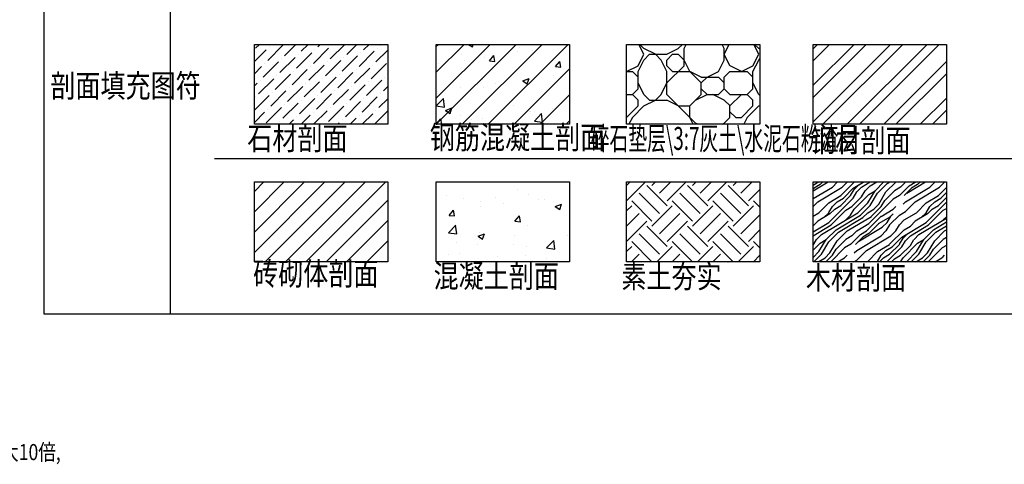
# Model space of a CAD drawing. Extents: x 439453 to 1031386, y 497429 to 5767329.
# Drawn here: x 676756 to 676970, y 740860 to 740956 of the extents above; entities that cross this region are included whole.
import ezdxf

# ---------------------------------------------------------------- set-up
doc = ezdxf.new("R2010")
doc.units = 0
doc.header["$LTSCALE"] = 10
doc.header["$MEASUREMENT"] = 0
for name, color, linetype in [('0-CALLOUT', 7, 'CONTINUOUS'), ('0-Curb', 1, 'CONTINUOUS'), ('0-Face', 2, 'CONTINUOUS'), ('0-Hatch1', 8, 'CONTINUOUS'), ('0-Structure', 4, 'CONTINUOUS'), ('0-Text', 3, 'CONTINUOUS')]:
    doc.layers.add(name, color=color, linetype=linetype)
doc.styles.add('HZTXT', font='DIM', dxfattribs={"width": 0.71, "bigfont": 'HZTXT'})

msp = doc.modelspace()

# ---------------------------------------------------------------- hatches: boundary and pattern name
at = {"layer": '0-Hatch1'}
h = msp.add_hatch(dxfattribs=at)
h.set_pattern_fill('ANSI36', color=256, scale=15, style=0)
h.set_pattern_definition([(45, (674887.2112, 742053.262), (0.9943689, 3.6460193), [4.6875, -0.9375, 0, -0.9375])])
h.paths.add_polyline_path([(676835.78, 740951.03), (676806.77, 740951.03), (676806.77, 740933.63), (676835.78, 740933.63)])
h = msp.add_hatch(dxfattribs=at)
h.set_pattern_fill('钢筋砼', color=256, scale=20, style=0)
h.set_pattern_definition([(45, (676846.3618, 740933.6345), (-2.82843, 2.82843), []), (50, (676846.362, 740933.634), (14.345, -1.255), [1.5, -16.5]), (355, (676846.362, 740933.634), (-2.775, 15.044), [1.2, -13.2]), (100.45, (676847.557, 740933.53), (11.57, 13.789), [1.275, -14.023]), (46.184, (676846.362, 740937.634), (21.345, -3.31), [2.25, -24.75]), (96.636, (676848.14, 740937.359), (18.693, 19.482), [1.912, -21.034]), (351.184, (676846.362, 740937.634), (18.693, 19.482), [1.8, -19.8]), (21, (676848.362, 740936.634), (11.938, -8.0524), [1.5, -16.5]), (326, (676848.362, 740936.634), (4.866, 14.503), [1.2, -13.2]), (71.45, (676849.357, 740935.963), (16.8045, 6.4506), [1.275, -14.023]), (37.5, (676846.362, 740933.6345), (0.2432, 6.6579), [0, -13.04, 0, -13.4, 0, -13.25]), (7.5, (676846.362, 740933.6345), (5.2614, 7.8882), [0, -7.64, 0, -12.74, 0, -5.05]), (327.5, (676841.902, 740933.6345), (10.67645, -0.4511), [0, -5, 0, -15.6, 0, -20.7]), (317.5, (676839.902, 740933.6345), (11.6637, 2.002), [0, -6.5, 0, -10.36, 0, -14.7])])
h.paths.add_polyline_path([(676875.38, 740951.03), (676846.36, 740951.03), (676846.36, 740933.63), (676875.38, 740933.63)])
h = msp.add_hatch(dxfattribs=at)
h.set_pattern_fill('STONES', color=256, scale=25, style=0)
h.set_pattern_definition([(0, (676905.286, 740957.607), (0, 25), [1.25, -3.75, 1.25, -18.75]), (0, (676911.536, 740960.107), (0, 25), [1.25, -23.75]), (0, (676899.036, 740962.607), (0, 25), [2.5, -22.5]), (0, (676892.786, 740963.857), (0, 25), [3.75, -21.25]), (0, (676905.286, 740965.107), (0, 25), [2.5, -2.5, 3.75, -16.25]), (0, (676904.036, 740968.857), (0, 25), [3.75, -21.25]), (0, (676897.786, 740970.107), (0, 25), [3.75, -8.75, 3.75, -8.75]), (0, (676892.786, 740973.857), (0, 25), [3.75, -1.25, 1.25, -18.75]), (0, (676909.036, 740976.357), (0, 25), [1.25, -23.75]), (0, (676904.036, 740978.857), (0, 25), [2.5, -22.5]), (90, (676887.786, 740980.107), (-25, 2e-15), [2.5, -22.5]), (90, (676890.286, 740962.607), (-25, 2e-15), [1.25, -2.5, 3.75, -17.5]), (90, (676896.536, 740965.107), (-25, 2e-15), [5, -1.25, 1.25, -17.5]), (90, (676900.286, 740971.357), (-25, 2e-15), [3.75, -21.25]), (90, (676901.536, 740960.107), (-25, 2e-15), [2.5, -22.5]), (90, (676902.786, 740980.107), (-25, 2e-15), [2.5, -22.5]), (90, (676904.036, 740965.107), (-25, 2e-15), [2.5, -12.5, 1.25, -8.75]), (90, (676907.786, 740977.607), (-25, 2e-15), [1.25, -1.25, 1.25, -21.25]), (90, (676909.036, 740966.357), (-25, 2e-15), [2.5, -3.75, 2.5, -16.25]), (90, (676910.286, 740960.107), (-25, 2e-15), [2.5, -22.5]), (45, (676889.036, 740960.107), (3e-15, 25), [3.5355, -7.071, 5.3033, -19.4454]), (45, (676887.786, 740960.107), (3e-15, 25), [3.5355, -31.82]), (45, (676901.536, 740962.607), (3e-15, 25), [3.5355, -31.82]), (45, (676899.036, 740975.107), (3e-15, 25), [3.5355, -31.82]), (45, (676910.286, 740962.607), (3e-15, 25), [3.5355, -31.82]), (45, (676889.036, 740965.107), (3e-15, 25), [1.768, -33.5876]), (45, (676891.536, 740972.607), (3e-15, 25), [1.768, -33.5876]), (45, (676894.036, 740963.857), (3e-15, 25), [1.768, -33.5876]), (45, (676896.536, 740972.607), (3e-15, 25), [1.768, -33.5876]), (45, (676904.036, 740967.607), (3e-15, 25), [1.768, -33.588]), (45, (676904.036, 740981.357), (3e-15, 25), [1.768, -33.5876]), (45, (676906.536, 740978.857), (3e-15, 25), [1.768, -33.5876]), (45, (676907.786, 740965.107), (3e-15, 25), [1.768, -33.588]), (45, (676909.036, 740958.857), (3e-15, 25), [1.768, -33.588]), (45, (676909.036, 740968.857), (3e-15, 25), [1.768, -33.5876]), (45, (676909.036, 740981.357), (3e-15, 25), [1.768, -33.5876]), (45, (676910.286, 740976.357), (3e-15, 25), [1.768, -33.5876]), (135, (676905.286, 740978.857), (-25, 3e-15), [1.768, -33.5876]), (135, (676907.786, 740981.357), (-25, 3e-15), [1.768, -33.5876]), (135, (676909.036, 740976.357), (-25, 3e-15), [1.768, -33.5876]), (135, (676912.786, 740981.357), (-25, 3e-15), [1.768, -33.5876]), (135, (676900.286, 740972.607), (-25, 3e-15), [1.768, -33.5876]), (135, (676897.786, 740970.107), (-25, 3e-15), [1.768, -33.5876]), (135, (676890.286, 740963.857), (-25, 3e-15), [1.768, -33.5876]), (135, (676892.786, 740963.857), (-25, 3e-15), [1.768, -33.5876]), (135, (676895.286, 740972.607), (-25, 3e-15), [1.768, -33.5876]), (135, (676890.286, 740968.857), (-25, 3e-15), [1.768, -33.5876]), (135, (676905.286, 740965.107), (-25, 3e-15), [1.768, -33.588]), (135, (676909.036, 740967.607), (-25, 3e-15), [1.768, -33.5876]), (135, (676910.286, 740962.607), (-25, 3e-15), [1.768, -33.588]), (135, (676910.286, 740965.107), (-25, 3e-15), [1.768, -33.5876]), (135, (676911.536, 740960.107), (-25, 3e-15), [1.768, -33.588]), (135, (676891.536, 740975.107), (-25, 3e-15), [3.5355, -31.82]), (135, (676904.036, 740967.607), (-25, 3e-15), [3.5355, -31.82]), (135, (676902.786, 740958.857), (-25, 3e-15), [8.839, -26.5165]), (26.565, (676887.786, 740970.107), (25, 1e-08), [2.795, -53.107]), (26.565, (676891.536, 740962.607), (25, 1e-08), [2.795, -53.107]), (26.565, (676896.536, 740973.857), (25, 1e-08), [2.795, -53.107]), (26.565, (676906.536, 740957.607), (25, 1e-08), [2.795, -53.107]), (26.565, (676902.786, 740963.857), (25, 1e-08), [2.795, -53.107]), (26.565, (676905.286, 740968.857), (25, 1e-08), [2.795, -53.107]), (26.565, (676901.536, 740977.607), (25, 1e-08), [2.795, -53.107]), (26.565, (676910.286, 740976.357), (25, 1e-08), [2.795, -53.1067]), (63.435, (676890.286, 740970.107), (1e-08, 25), [2.795, -53.107]), (63.435, (676890.286, 740971.357), (1e-08, 25), [2.795, -53.107]), (63.435, (676900.286, 740975.107), (1e-08, 25), [5.59, -50.312]), (63.435, (676909.036, 740973.857), (1e-08, 25), [2.795, -53.107]), (63.435, (676907.786, 740970.107), (1e-08, 25), [2.795, -53.107]), (63.435, (676895.286, 740965.107), (1e-08, 25), [2.795, -53.107]), (63.435, (676907.786, 740978.857), (1e-08, 25), [2.795, -53.1067]), (63.435, (676911.536, 740977.607), (1e-08, 25), [2.795, -53.1067]), (116.565, (676889.036, 740977.607), (-1e-08, 25), [2.795, -53.1067]), (116.565, (676902.786, 740957.607), (-1e-08, 25), [2.795, -53.107]), (116.565, (676891.536, 740973.857), (-1e-08, 25), [2.795, -53.107]), (116.565, (676910.286, 740971.357), (-1e-08, 25), [2.795, -53.107]), (116.565, (676901.536, 740970.107), (-1e-08, 25), [2.795, -53.107]), (116.565, (676909.036, 740975.107), (-1e-08, 25), [2.795, -53.107]), (116.565, (676896.536, 740970.107), (-1e-08, 25), [2.795, -53.107]), (116.565, (676891.536, 740965.107), (-1e-08, 25), [2.795, -53.107]), (153.435, (676890.286, 740976.357), (-25, 1e-08), [2.795, -53.1067]), (153.435, (676899.036, 740962.607), (-25, 1e-08), [2.795, -53.107]), (153.435, (676894.036, 740973.857), (-25, 1e-08), [2.795, -53.107]), (153.435, (676909.036, 740963.857), (-25, 1e-08), [2.795, -53.107]), (153.435, (676905.286, 740957.607), (-25, 1e-08), [2.795, -53.107]), (153.435, (676907.786, 740977.607), (-25, 1e-08), [2.795, -53.1067]), (153.435, (676904.036, 740968.857), (-25, 1e-08), [2.795, -53.107]), (153.435, (676890.286, 740976.357), (-25, 1e-08), [2.795, -53.1067]), (153.435, (676912.786, 740970.107), (-25, 1e-08), [2.795, -53.107]), (243.435, (676889.036, 740960.107), (-1e-08, -25), [2.795, -53.107])])
h.paths.add_polyline_path([(676916.8, 740951.03), (676887.79, 740951.03), (676887.79, 740933.63), (676916.8, 740933.63)])
h = msp.add_hatch(dxfattribs=at)
h.set_pattern_fill('ANSI32', color=256, scale=15, style=0)
h.set_pattern_definition([(45, (676839.04, 740884.588), (-3.97748, 3.97748), []), (45, (676841.692, 740884.588), (-3.97748, 3.97748), [])])
h.paths.add_polyline_path([(676957.41, 740951.03), (676928.4, 740951.03), (676928.4, 740933.63), (676957.41, 740933.63)])
h = msp.add_hatch(dxfattribs=at)
h.set_pattern_fill('机制砖', color=256, scale=25, style=0)
h.set_pattern_definition([(45, (674926.7897, 742066.3222), (-2.2097087, 2.2097087), [])])
h.paths.add_polyline_path([(676835.78, 740921.08), (676806.77, 740921.08), (676806.77, 740903.68), (676835.78, 740903.68)])
h = msp.add_hatch(dxfattribs=at)
h.set_pattern_fill('素砼', color=256, scale=20, style=0)
h.set_pattern_definition([(50, (676846.362, 740928.809), (14.3452, -1.255), [1.5, -16.5]), (355, (676846.362, 740928.809), (-2.775, 15.044), [1.2, -13.2]), (100.45, (676847.557, 740928.704), (11.57, 13.789), [1.275, -14.023]), (46.184, (676846.362, 740932.809), (21.345, -3.31), [2.25, -24.75]), (96.636, (676848.14, 740932.533), (18.693, 19.482), [1.912, -21.034]), (351.184, (676846.362, 740932.81), (18.693, 19.482), [1.8, -19.8]), (21, (676848.362, 740931.809), (11.938, -8.0524), [1.5, -16.5]), (326, (676848.362, 740931.809), (4.8663, 14.503), [1.2, -13.2]), (71.45, (676849.357, 740931.138), (16.8045, 6.4506), [1.275, -14.023]), (37.5, (676846.362, 740928.809), (0.2432, 6.6579), [0, -13.04, 0, -13.4, 0, -13.25]), (7.5, (676846.362, 740928.809), (5.2614, 7.8882), [0, -7.64, 0, -12.74, 0, -5.05]), (327.5, (676841.902, 740928.809), (10.67645, -0.4511), [0, -5, 0, -15.6, 0, -20.7]), (317.5, (676839.902, 740928.809), (11.6637, 2.002), [0, -6.5, 0, -10.36, 0, -14.7])])
h.paths.add_polyline_path([(676875.38, 740921.08), (676846.36, 740921.08), (676846.36, 740903.68), (676875.38, 740903.68)])
h = msp.add_hatch(dxfattribs=at)
h.set_pattern_fill('素土夯实', color=256, scale=25, angle=45, style=0)
h.set_pattern_definition([(45, (676887.786, 740952.317), (9e-16, 8.83883), [6.25, -6.25]), (45, (676886.129, 740953.974), (9e-16, 8.83883), [6.25, -6.25]), (45, (676884.4716, 740955.6315), (9e-16, 8.83883), [6.25, -6.25]), (135, (676884.4716, 740956.7364), (-8.83883, 9e-16), [6.25, -6.25]), (135, (676886.129, 740958.3937), (-8.83883, 9e-16), [6.25, -6.25]), (135, (676887.786, 740960.051), (-8.83883, 9e-16), [6.25, -6.25])])
h.paths.add_polyline_path([(676916.8, 740921.08), (676887.79, 740921.08), (676887.79, 740903.68), (676916.8, 740903.68)])
h = msp.add_hatch(dxfattribs=at)
h.set_pattern_fill('防腐木材', color=256, scale=15, angle=45, style=0, double=1)
h.set_pattern_definition([(45, (674540.794, 742685.941), (-10.6066, 10.6066), [3, -4.5, 1.5, -6]), (45, (674547.953, 742693.631), (-10.6066, 10.6066), [3, -12]), (45, (674546.362, 742693.1), (-10.6066, 10.6066), [1.5, -13.5]), (45, (674540.264, 742687.532), (-10.6066, 10.6066), [0.75, -10.5, 0.75, -3]), (45, (674543.446, 742691.775), (-10.6066, 10.6066), [3, -4.5, 0.75, -6.75]), (45, (674540.529, 742689.388), (-10.6066, 10.6066), [2.25, -12.75]), (45, (674542.915, 742692.305), (-10.6066, 10.6066), [4.5, -10.5]), (45, (674539.468, 742689.388), (-10.6066, 10.6066), [3, -12]), (45, (674543.446, 742693.896), (-10.6066, 10.6066), [7.5, -7.5]), (45, (674539.733, 742691.244), (-10.6066, 10.6066), [1.5, -4.5, 3, -6]), (45, (674546.893, 742698.934), (-10.6066, 10.6066), [3, -12]), (45, (674544.506, 742697.078), (-10.6066, 10.6066), [1.5, -13.5]), (45, (674542.12, 742695.222), (-10.6066, 10.6066), [1.5, -13.5]), (45, (674536.551, 742690.184), (-10.6066, 10.6066), [3, -12]), (45, (674541.59, 742695.752), (-10.6066, 10.6066), [3, -12]), (45, (674541.059, 742696.283), (-10.6066, 10.6066), [3, -3, 3, -6]), (45, (674538.408, 742694.692), (-10.6066, 10.6066), [1.5, -7.5, 3, -3]), (45, (674540.264, 742697.078), (-10.6066, 10.6066), [4.5, -10.5]), (45, (674539.733, 742697.608), (-10.6066, 10.6066), [3, -12]), (45, (674535.226, 742693.631), (-10.6066, 10.6066), [4.5, -6, 1.5, -3]), (45, (674534.695, 742694.161), (-10.6066, 10.6066), [7.5, -7.5]), (45, (674540.794, 742700.79), (-10.6066, 10.6066), [1.5, -13.5]), (45, (674537.347, 742697.873), (-10.6066, 10.6066), [3, -12]), (45, (674534.96, 742696.017), (-10.6066, 10.6066), [1.5, -6, 1.5, -6]), (45, (674533.635, 742695.222), (-10.6066, 10.6066), [1.5, -4.5, 3, -6]), (45, (674535.49, 742697.608), (-10.6066, 10.6066), [1.5, -7.5, 1.5, -4.5]), (45, (674537.347, 742699.995), (-10.6066, 10.6066), [4.5, -10.5]), (45, (674532.574, 742696.283), (-10.6066, 10.6066), [3, -12]), (45, (674537.612, 742701.851), (-10.6066, 10.6066), [1.5, -13.5]), (45, (674539.468, 742704.237), (-10.6066, 10.6066), [1.5, -13.5]), (59.03624, (674547.423, 742694.1612), (10.6066017, 10.6066017), [1.545, -60.30158]), (59.03624, (674546.0973, 742697.6083), (10.6066017, 10.6066017), [1.545, -60.30158]), (59.03624, (674538.6727, 742702.9116), (10.6066017, 10.6066017), [1.545, -60.30158]), (59.03624, (674539.4682, 742695.752), (10.6066017, 10.6066017), [1.545, -60.30158]), (59.03624, (674539.9985, 742699.4645), (10.6066017, 10.6066017), [1.545, -60.30158]), (59.03624, (674541.8547, 742699.7297), (10.6066017, 10.6066017), [1.545, -60.30158]), (59.03624, (674534.6952, 742696.2825), (10.6066017, 10.6066017), [1.545, -60.30158]), (59.03624, (674539.4682, 742699.995), (10.6066017, 10.6066017), [1.545, -60.30158]), (59.03624, (674545.567, 742698.1387), (10.6066017, 10.6066017), [3.09, -58.75658]), (59.03624, (674543.711, 742697.8735), (10.6066017, 10.6066017), [3.09, -58.75658]), (59.03624, (674543.1805, 742698.404), (10.6066017, 10.6066017), [3.09, -58.75658]), (210.96376, (674543.4457, 742691.7747), (-10.6066017, -10.6066017), [1.545, -3.09, 1.545, -55.666583]), (210.96376, (674539.7334, 742691.2444), (-10.6066017, -10.6066017), [1.545, -60.30158]), (210.96376, (674534.9604, 742696.0173), (-10.6066017, -10.6066017), [3.09, -58.75658]), (239.03624, (674547.9535, 742693.631), (-10.6066017, -10.6066017), [1.545, -60.30158]), (30.96376, (674550.0748, 742695.752), (10.6066017, 10.6066017), [1.545, -60.30158]), (30.96376, (674543.1805, 742696.2825), (10.6066017, 10.6066017), [1.545, -60.30158]), (30.96376, (674543.4457, 742700.26), (10.6066017, 10.6066017), [1.545, -60.30158]), (30.96376, (674538.4075, 742696.813), (10.6066017, 10.6066017), [1.545, -60.30158]), (30.96376, (674536.021, 742697.078), (10.6066017, 10.6066017), [1.545, -60.30158]), (30.96376, (674536.5514, 742698.669), (10.6066017, 10.6066017), [1.545, -60.30158]), (30.96376, (674538.4075, 742696.813), (10.6066017, 10.6066017), [1.545, -60.30158]), (30.96376, (674539.9985, 742701.5858), (10.6066017, 10.6066017), [6.18, -55.66658]), (30.96376, (674540.794, 742688.0624), (10.6066017, 10.6066017), [6.18, -55.66658]), (30.96376, (674541.059, 742689.9185), (10.6066017, 10.6066017), [6.18, -55.66658]), (30.96376, (674541.5895, 742691.5095), (10.6066017, 10.6066017), [1.545, -3.09, 3.09, -54.121583]), (30.96376, (674540.794, 742692.305), (10.6066017, 10.6066017), [3.09, -3.09, 3.09, -52.576583]), (30.96376, (674538.6727, 742692.305), (10.6066017, 10.6066017), [6.18, -55.66658]), (30.96376, (674536.8165, 742692.04), (10.6066017, 10.6066017), [6.18, -55.66658]), (30.96376, (674536.2862, 742692.5702), (10.6066017, 10.6066017), [6.18, -55.66658]), (30.96376, (674540.529, 742703.1768), (10.6066017, 10.6066017), [1.545, -60.30158]), (30.96377, (674540.529, 742705.298), (10.6065997, 10.6066038), [3.09, -58.75658]), (30.96377, (674534.6952, 742698.404), (10.6065997, 10.6066038), [3.09, -58.75658]), (30.96376, (674542.9153, 742688.0624), (10.6066015, 10.606602), [6.18, -55.66658]), (30.96376, (674541.8547, 742701.851), (10.6066015, 10.606602), [4.635, -57.21158]), (30.96376, (674543.711, 742702.116), (10.6066015, 10.606602), [9.27, -52.57658])])
h.paths.add_polyline_path([(676957.41, 740921.08), (676928.4, 740921.08), (676928.4, 740903.68), (676957.41, 740903.68)])

# ---------------------------------------------------------------- linework, layer by layer
at = {"layer": '0-CALLOUT'}
for p, q in [((676760.92, 741314.67), (676760.92, 740892.39)), ((676788.42, 741314.67), (676788.42, 740892.39)), ((676760.92, 740892.39), (677029.69, 740892.39))]:
    msp.add_line(p, q, dxfattribs=at)
at = {"layer": '0-CALLOUT', "color": 8}
msp.add_line((676798.05, 740926.17), (677029.69, 740926.17), dxfattribs=at)
at = {"layer": '0-Face'}
for points in [[(676806.77, 740951.03), (676835.78, 740951.03), (676835.78, 740933.63), (676806.77, 740933.63)], [(676887.79, 740951.03), (676916.8, 740951.03), (676916.8, 740933.63), (676887.79, 740933.63)], [(676928.4, 740951.03), (676957.41, 740951.03), (676957.41, 740933.63), (676928.4, 740933.63)], [(676887.79, 740921.08), (676916.8, 740921.08), (676916.8, 740903.68), (676887.79, 740903.68)], [(676928.4, 740921.08), (676957.41, 740921.08), (676957.41, 740903.68), (676928.4, 740903.68)]]:
    msp.add_lwpolyline(points, close=True, dxfattribs=at)
at = {"layer": '0-Structure'}
for points in [[(676846.36, 740951.03), (676875.38, 740951.03), (676875.38, 740933.63), (676846.36, 740933.63)], [(676806.77, 740921.08), (676835.78, 740921.08), (676835.78, 740903.68), (676806.77, 740903.68)], [(676846.36, 740921.08), (676875.38, 740921.08), (676875.38, 740903.68), (676846.36, 740903.68)]]:
    msp.add_lwpolyline(points, close=True, dxfattribs=at)

# ---------------------------------------------------------------- texts
at = {"layer": '0-CALLOUT', "style": 'HZTXT', "width": 0.8}
msp.add_text('剖面填充图符', height=5, dxfattribs=at).set_placement((676762.34, 740939.51))
at = {"layer": '0-Curb', "style": 'HZTXT', "width": 0.8}
msp.add_text('防水层线宽如图所示定为10mm宽,放到模型空间时,所左图线型放大10倍,', height=3.5, dxfattribs=at).set_placement((676642.72, 740860.5))
at = {"layer": '0-Text', "linetype": 'Continuous', "lineweight": 5, "style": 'HZTXT'}
for s, width, p in [('石材剖面', 0.8, (676805.22, 740928.08)), ('钢筋混凝土剖面', 0.8, (676844.95, 740928.28)), ('碎石垫层\\3:7灰土\\水泥石粉渣层', 0.6, (676879.99, 740928.05)), ('钢材剖面', 0.8, (676927.79, 740927.6)), ('砖砌体剖面', 0.8, (676806.49, 740898.6)), ('混凝土剖面', 0.8, (676845.78, 740898.09)), ('素土夯实', 0.8, (676886.66, 740897.98)), ('木材剖面', 0.8, (676926.82, 740897.72))]:
    msp.add_text(s, height=5, dxfattribs=dict(at, width=width)).set_placement(p)

doc.saveas('drawing.dxf')
